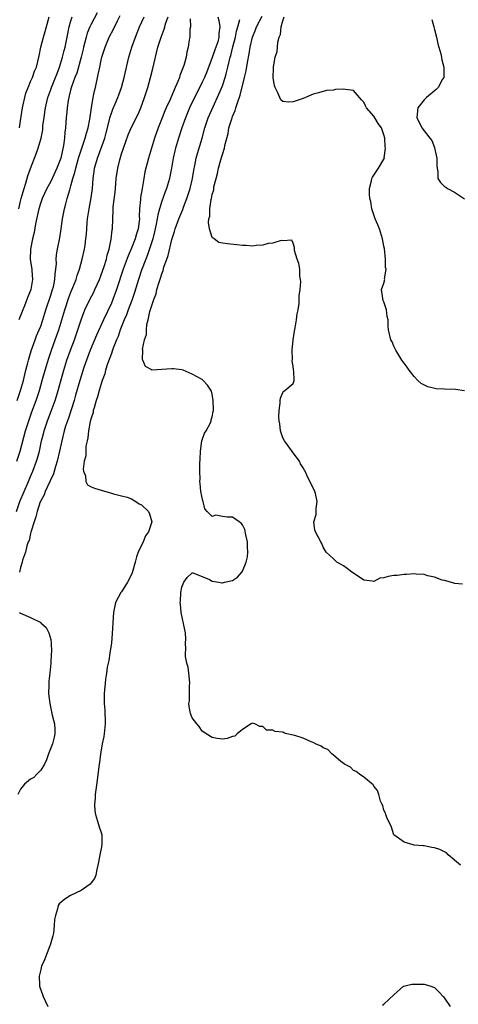
# Model space of a CAD drawing. Units: inches. Extents: x 2565000 to 2568000, y 1521000 to 1524000.
# Drawn here: x 2565413 to 2565500, y 1522109 to 1522304 of the extents above; entities that cross this region are included whole.
import ezdxf

# ---------------------------------------------------------------- set-up
doc = ezdxf.new("R2010")
doc.units = ezdxf.units.IN
doc.header["$MEASUREMENT"] = 0
doc.layers.add('LD25651521_2ft', color=82, linetype='Continuous')

msp = doc.modelspace()

# ---------------------------------------------------------------- linework, layer by layer
at = {"layer": 'LD25651521_2ft'}
for points, elevation in [([(2565412.22, 1522207), (2565412.89, 1522209), (2565413.71, 1522211), (2565414.59, 1522213), (2565415, 1522213.97), (2565415.47, 1522215), (2565416.2, 1522217), (2565416.39, 1522217.61), (2565416.74, 1522219), (2565417.18, 1522221), (2565417.56, 1522222.44), (2565417.7, 1522223), (2565418.34, 1522225), (2565419.08, 1522226.92), (2565419.84, 1522229), (2565420.12, 1522229.88), (2565420.45, 1522231), (2565421.57, 1522235), (2565422.21, 1522237), (2565422.93, 1522239), (2565423.68, 1522241), (2565424.38, 1522243), (2565425, 1522245), (2565425.54, 1522246.46), (2565425.78, 1522247), (2565426.75, 1522249), (2565427.51, 1522250.49), (2565427.76, 1522251), (2565428.65, 1522253), (2565429, 1522253.91), (2565429.57, 1522255.57), (2565430.01, 1522257), (2565430.19, 1522257.81), (2565430.57, 1522259), (2565430.97, 1522260.97), (2565431.16, 1522262.84), (2565431.2, 1522263), (2565431.27, 1522265), (2565431.37, 1522266.63), (2565431.39, 1522267.39), (2565431.74, 1522270.26), (2565431.8, 1522271), (2565431.99, 1522273), (2565432.28, 1522275), (2565432.66, 1522276.66), (2565433, 1522277.84), (2565433.38, 1522279), (2565434.35, 1522281.65), (2565434.93, 1522283), (2565436.29, 1522285.71), (2565436.85, 1522287), (2565437.59, 1522289), (2565438.21, 1522291), (2565438.75, 1522293), (2565439.21, 1522294.79), (2565440.24, 1522299), (2565440.85, 1522301), (2565441.44, 1522302.56), (2565441.83, 1522303.83), (2565442.25, 1522305)], 7994), ([(2565412.3, 1522217), (2565412.91, 1522219), (2565414, 1522223), (2565414.63, 1522225), (2565415.25, 1522226.75), (2565416.08, 1522229), (2565416.74, 1522231), (2565417.32, 1522233), (2565417.88, 1522235), (2565418.59, 1522237.41), (2565419.14, 1522239), (2565419.9, 1522241), (2565420.61, 1522243), (2565421.2, 1522245), (2565421.76, 1522247), (2565422.58, 1522249.42), (2565423, 1522250.47), (2565423.39, 1522251.39), (2565424.02, 1522253), (2565424.23, 1522253.77), (2565424.68, 1522255), (2565425.25, 1522257), (2565425.69, 1522259), (2565425.79, 1522259.79), (2565425.97, 1522261), (2565426.06, 1522261.94), (2565426.22, 1522264.22), (2565426.29, 1522265), (2565426.59, 1522267), (2565427, 1522269.18), (2565427.25, 1522271), (2565427.41, 1522273), (2565427.62, 1522274.38), (2565427.68, 1522275), (2565427.92, 1522275.92), (2565428.23, 1522277), (2565428.45, 1522277.55), (2565429.7, 1522281), (2565429.98, 1522282.02), (2565430.63, 1522284.63), (2565430.71, 1522285), (2565431, 1522285.94), (2565431.28, 1522286.72), (2565431.76, 1522287.76), (2565432.28, 1522289), (2565432.46, 1522289.54), (2565433, 1522291), (2565433.54, 1522293), (2565434.5, 1522297), (2565435.05, 1522299), (2565435.76, 1522301), (2565436.14, 1522301.86), (2565436.61, 1522303), (2565437.48, 1522305)], 7996), ([(2565412.32, 1522229), (2565413, 1522231), (2565413.57, 1522233), (2565413.85, 1522234.15), (2565414.09, 1522235), (2565414.47, 1522236.47), (2565414.58, 1522237), (2565415.12, 1522238.88), (2565415.88, 1522241), (2565416.2, 1522241.8), (2565416.72, 1522243), (2565417, 1522243.72), (2565417.43, 1522245), (2565418.04, 1522247), (2565419, 1522249.85), (2565419.37, 1522251), (2565419.51, 1522251.51), (2565419.83, 1522253), (2565419.88, 1522254.12), (2565420.02, 1522255), (2565420.12, 1522256.12), (2565420.1, 1522257), (2565420.15, 1522257.85), (2565420.33, 1522259), (2565420.78, 1522261.22), (2565421.06, 1522263), (2565421.31, 1522265), (2565421.71, 1522267), (2565421.97, 1522267.97), (2565422.28, 1522269), (2565422.76, 1522270.76), (2565423, 1522271.5), (2565423.4, 1522273), (2565423.8, 1522274.2), (2565423.95, 1522275), (2565424.52, 1522277), (2565424.62, 1522277.38), (2565425.83, 1522281), (2565426.06, 1522281.94), (2565426.39, 1522283), (2565426.73, 1522284.73), (2565427.05, 1522286.95), (2565427.41, 1522289), (2565427.68, 1522290.32), (2565427.84, 1522291), (2565428.41, 1522293.59), (2565428.69, 1522295), (2565429, 1522296.43), (2565429.14, 1522297), (2565429.77, 1522299), (2565430.6, 1522301), (2565431.43, 1522302.57), (2565432.22, 1522304.22), (2565432.74, 1522305.26)], 7998), ([(2565412.66, 1522267), (2565413, 1522268.51), (2565413.12, 1522269), (2565413.7, 1522271), (2565414.06, 1522272.06), (2565414.47, 1522273.53), (2565415, 1522274.96), (2565416.12, 1522277.88), (2565416.49, 1522279), (2565417, 1522280.74), (2565417.07, 1522281), (2565417.4, 1522282.6), (2565417.46, 1522283.46), (2565417.66, 1522285), (2565417.85, 1522286.15), (2565417.97, 1522287), (2565418.43, 1522289), (2565419, 1522290.59), (2565419.13, 1522291), (2565419.96, 1522293), (2565420.24, 1522293.76), (2565420.73, 1522295), (2565421.35, 1522297), (2565421.64, 1522298.36), (2565421.82, 1522299), (2565422.22, 1522301), (2565422.64, 1522303), (2565423, 1522304.22), (2565423.25, 1522305)], 8002), ([(2565428.22, 1522305.78), (2565427, 1522303.52), (2565426.75, 1522303), (2565426.24, 1522301.76), (2565426.02, 1522301), (2565425.7, 1522299.7), (2565425.5, 1522299), (2565425.41, 1522298.59), (2565425, 1522297), (2565424.14, 1522293.86), (2565423.78, 1522293), (2565423.11, 1522291.11), (2565423, 1522290.73), (2565422.67, 1522289.33), (2565422.57, 1522289), (2565422.46, 1522288.46), (2565422.24, 1522287), (2565422.15, 1522286.15), (2565422.04, 1522285), (2565422, 1522284), (2565421.92, 1522283), (2565421.81, 1522282.19), (2565421.75, 1522281), (2565421.55, 1522279.55), (2565420.99, 1522277), (2565420.23, 1522275), (2565419, 1522272.4), (2565418.23, 1522271), (2565417.29, 1522269), (2565417, 1522268.22), (2565416.61, 1522267), (2565415.98, 1522263.98), (2565415.7, 1522262.3), (2565415.37, 1522261), (2565414.97, 1522259), (2565414.95, 1522256.95), (2565415.24, 1522255), (2565415.25, 1522254.75), (2565415.4, 1522253), (2565415.07, 1522251), (2565415, 1522250.8), (2565414.44, 1522249.56), (2565414.25, 1522249), (2565413.79, 1522247.79), (2565413.46, 1522247), (2565412.68, 1522245)], 8000), ([(2565446.6, 1522304.6), (2565446.67, 1522303), (2565446.58, 1522302.58), (2565446.54, 1522301), (2565446.43, 1522300.43), (2565446.25, 1522299), (2565445.99, 1522298.01), (2565445.81, 1522297), (2565445.36, 1522295.36), (2565445, 1522294.39), (2565444.6, 1522293.4), (2565444.49, 1522293), (2565444.18, 1522292.18), (2565443.66, 1522291), (2565443.44, 1522290.56), (2565442.63, 1522288.63), (2565441.88, 1522287), (2565441.62, 1522286.38), (2565441.07, 1522285), (2565440.31, 1522283), (2565439.58, 1522281), (2565438.93, 1522279), (2565438.35, 1522277), (2565437.67, 1522274.33), (2565437.43, 1522273), (2565437.1, 1522271), (2565436.81, 1522269.19), (2565436.79, 1522268.79), (2565436.61, 1522267), (2565436.54, 1522265.46), (2565436.55, 1522265), (2565436.5, 1522264.5), (2565436.31, 1522263), (2565435.99, 1522262.01), (2565435.73, 1522261), (2565435, 1522259.21), (2565434.31, 1522257.69), (2565433.34, 1522255), (2565432.05, 1522251), (2565431.29, 1522249), (2565431, 1522248.32), (2565429.45, 1522245), (2565428.06, 1522241.94), (2565426.83, 1522239), (2565426.09, 1522237), (2565425.58, 1522235.58), (2565425, 1522233.84), (2565424.74, 1522233), (2565423.93, 1522230.07), (2565423.62, 1522229), (2565422.5, 1522225.5), (2565422.29, 1522225), (2565421.94, 1522223.94), (2565421.66, 1522223), (2565421.18, 1522221), (2565420.76, 1522219), (2565420.3, 1522217), (2565419.97, 1522215.97), (2565419.53, 1522214.47), (2565418.91, 1522213.09), (2565417.92, 1522211), (2565417.67, 1522210.33), (2565417, 1522209.11), (2565416.92, 1522208.92), (2565416.29, 1522207), (2565416.06, 1522205.94), (2565415.72, 1522205), (2565415.11, 1522203.11), (2565415.08, 1522202.92), (2565415, 1522202.7), (2565414.69, 1522201.31), (2565414.54, 1522201), (2565414.25, 1522200.25), (2565413.97, 1522199), (2565413.37, 1522197.37), (2565413.31, 1522197), (2565413, 1522195.92), (2565412.78, 1522195)], 7992), ([(2565412.81, 1522283), (2565413, 1522284.43), (2565413.41, 1522287), (2565413.54, 1522287.54), (2565413.85, 1522289), (2565414.09, 1522289.91), (2565414.49, 1522291), (2565415, 1522292.21), (2565415.36, 1522293), (2565415.76, 1522294.24), (2565416.17, 1522295), (2565416.69, 1522297.31), (2565417.03, 1522299), (2565417.57, 1522301), (2565417.89, 1522302.11), (2565418.69, 1522305)], 8004), ([(2565452.07, 1522305), (2565452.29, 1522304.29), (2565452.51, 1522303), (2565452.32, 1522301.68), (2565452.33, 1522301), (2565452.07, 1522300.07), (2565451.51, 1522298.49), (2565451, 1522296.95), (2565449.91, 1522294.09), (2565449.43, 1522293), (2565449, 1522292.06), (2565446.52, 1522287), (2565445.67, 1522285), (2565444.99, 1522283), (2565444.34, 1522281), (2565443.71, 1522279), (2565443.57, 1522278.43), (2565443.25, 1522277), (2565442.93, 1522275), (2565442.61, 1522273.39), (2565442.51, 1522273), (2565441.91, 1522271), (2565441.66, 1522270.34), (2565441, 1522268.48), (2565440.55, 1522267), (2565440.2, 1522265.8), (2565440.09, 1522265), (2565439.91, 1522263.91), (2565439.58, 1522262.42), (2565439.23, 1522261), (2565438.16, 1522257.84), (2565437.81, 1522257), (2565437, 1522254.82), (2565436.4, 1522253), (2565435.59, 1522250.41), (2565435.1, 1522249), (2565434.32, 1522247), (2565433.99, 1522246.01), (2565433.54, 1522245), (2565432.78, 1522243), (2565432.33, 1522241.67), (2565432.03, 1522241), (2565431.39, 1522239.39), (2565431.19, 1522238.81), (2565431, 1522238.33), (2565430.25, 1522236.25), (2565429.85, 1522235), (2565429.68, 1522234.32), (2565429.21, 1522233), (2565429, 1522232.33), (2565428.61, 1522231), (2565428.27, 1522229.73), (2565428.02, 1522229), (2565427.57, 1522227.57), (2565427.43, 1522227), (2565427.37, 1522226.63), (2565427, 1522225.5), (2565426.83, 1522224.83), (2565426.5, 1522223), (2565426.37, 1522221.63), (2565426.2, 1522221), (2565425.97, 1522219.97), (2565425.92, 1522219), (2565425.94, 1522218.06), (2565425.64, 1522217), (2565425.39, 1522215.39), (2565425.49, 1522215), (2565425.88, 1522214.12), (2565425.94, 1522213), (2565426.28, 1522212.28), (2565427, 1522211.92), (2565427.64, 1522211.64), (2565429, 1522211.26), (2565431, 1522210.64), (2565431.45, 1522210.55), (2565433, 1522210.12), (2565434.15, 1522209.85), (2565435, 1522209.51), (2565435.85, 1522209), (2565436.54, 1522208.54), (2565437, 1522208.37), (2565438.35, 1522207), (2565438.57, 1522206.57), (2565439.02, 1522205), (2565438.34, 1522203), (2565437.8, 1522202.19), (2565437.3, 1522201), (2565436.34, 1522199), (2565435.97, 1522198.03), (2565435.72, 1522197), (2565435.11, 1522194.89), (2565434.49, 1522193.51), (2565434.21, 1522193), (2565433, 1522191.13), (2565432.89, 1522191), (2565431.8, 1522189), (2565431.4, 1522187), (2565431.27, 1522185), (2565431.17, 1522182.83), (2565431, 1522181), (2565430.73, 1522179), (2565430.5, 1522177.5), (2565430.2, 1522176.2), (2565430.04, 1522175), (2565429.83, 1522173.83), (2565429.77, 1522173), (2565429.62, 1522171.62), (2565429.58, 1522171), (2565429.58, 1522169.58), (2565429.56, 1522169), (2565429.69, 1522167.69), (2565429.7, 1522167), (2565429.76, 1522165.76), (2565429.78, 1522165), (2565429.63, 1522163.63), (2565429.58, 1522163), (2565429.52, 1522162.48), (2565429.21, 1522161), (2565429, 1522159.78), (2565428.88, 1522159), (2565428.66, 1522157.34), (2565428.59, 1522157), (2565428.5, 1522156.5), (2565428.19, 1522153.81), (2565427.92, 1522151.92), (2565427.82, 1522151), (2565427.77, 1522150.23), (2565427.66, 1522149), (2565427.74, 1522147.74), (2565427.84, 1522147), (2565428.28, 1522145.72), (2565428.6, 1522144.6), (2565429, 1522143.44), (2565429.11, 1522143), (2565429.12, 1522141), (2565429, 1522140.3), (2565428.7, 1522139), (2565428.44, 1522137.56), (2565428.35, 1522137), (2565428.11, 1522136.11), (2565427.91, 1522135), (2565427.66, 1522134.34), (2565427, 1522133.5), (2565426.81, 1522133.19), (2565425, 1522131.95), (2565422.89, 1522131), (2565421.76, 1522130.24), (2565420.69, 1522129.31), (2565420.45, 1522129), (2565420.31, 1522128.31), (2565419.91, 1522127), (2565419.75, 1522126.25), (2565419.69, 1522125), (2565419.52, 1522123.52), (2565419.4, 1522123), (2565418.86, 1522121.14), (2565418.84, 1522121), (2565417.75, 1522118.25), (2565417.18, 1522117), (2565417, 1522116.32), (2565416.69, 1522115), (2565416.78, 1522113.22), (2565416.77, 1522113), (2565416.83, 1522112.82), (2565417.37, 1522111.37), (2565417.48, 1522111), (2565418.45, 1522109)], 7990), ([(2565500.17, 1522137), (2565497.76, 1522139), (2565497.4, 1522139.4), (2565496.1, 1522140.1), (2565495, 1522140.44), (2565494.5, 1522140.5), (2565493, 1522140.78), (2565492.78, 1522140.78), (2565491, 1522140.97), (2565490.82, 1522141), (2565489, 1522141.51), (2565487, 1522142.99), (2565486.5, 1522144.5), (2565485.59, 1522146.41), (2565485.38, 1522147), (2565485.29, 1522147.29), (2565485, 1522147.86), (2565484.79, 1522148.79), (2565484.64, 1522149), (2565484.31, 1522149.69), (2565483.97, 1522151), (2565483.74, 1522151.74), (2565483, 1522152.62), (2565482.87, 1522152.87), (2565481, 1522154.41), (2565480.19, 1522155), (2565479.52, 1522155.52), (2565479, 1522155.72), (2565478.4, 1522156.4), (2565477.22, 1522157), (2565477.11, 1522157.11), (2565477, 1522157.15), (2565476.46, 1522157.54), (2565475, 1522158.75), (2565474.67, 1522159), (2565473.91, 1522159.91), (2565473, 1522160.2), (2565472.55, 1522160.55), (2565471.46, 1522161), (2565471, 1522161.25), (2565470.59, 1522161.41), (2565469, 1522162.13), (2565467.34, 1522162.66), (2565467, 1522162.75), (2565465.76, 1522163), (2565465.19, 1522163.19), (2565465, 1522163.3), (2565463.43, 1522163.43), (2565463, 1522163.72), (2565461.74, 1522163.74), (2565461, 1522164.46), (2565460.44, 1522164.44), (2565459.44, 1522165), (2565459, 1522165.08), (2565458.71, 1522165), (2565457, 1522163.84), (2565455.9, 1522163), (2565455.45, 1522162.55), (2565455, 1522162.46), (2565453.94, 1522162.06), (2565453, 1522161.96), (2565451.94, 1522162.06), (2565451, 1522162.24), (2565449.81, 1522163), (2565449.35, 1522163.35), (2565449, 1522163.51), (2565448.43, 1522164.43), (2565447.91, 1522165), (2565447, 1522166.19), (2565446.68, 1522167), (2565446.39, 1522168.39), (2565446.35, 1522169), (2565446.49, 1522169.51), (2565446.48, 1522172.48), (2565446.57, 1522173), (2565446.41, 1522174.41), (2565446.36, 1522175), (2565446.21, 1522176.21), (2565445.96, 1522177), (2565445.71, 1522178.29), (2565445.68, 1522179), (2565445.73, 1522179.73), (2565445.71, 1522181), (2565445.73, 1522181.73), (2565445.69, 1522183), (2565445.59, 1522183.59), (2565444.84, 1522187), (2565444.68, 1522188.68), (2565444.67, 1522189), (2565444.7, 1522189.3), (2565444.77, 1522191), (2565445, 1522192.05), (2565445.36, 1522193), (2565446.02, 1522193.98), (2565447, 1522194.86), (2565447.14, 1522194.86), (2565449, 1522194.16), (2565450.43, 1522193.57), (2565451, 1522193.23), (2565452.31, 1522193), (2565452.87, 1522192.87), (2565453, 1522192.88), (2565453.44, 1522193), (2565455, 1522193.36), (2565456.01, 1522193.99), (2565456.86, 1522195), (2565457, 1522195.2), (2565457.72, 1522197), (2565457.95, 1522198.05), (2565458.02, 1522199), (2565458.01, 1522200.01), (2565457.96, 1522201), (2565457.62, 1522202.38), (2565457.48, 1522203.48), (2565457, 1522204.37), (2565456.75, 1522204.75), (2565456.33, 1522205), (2565455, 1522205.91), (2565453.92, 1522205.92), (2565453, 1522206.04), (2565451.71, 1522206.29), (2565451, 1522206.01), (2565449.99, 1522207), (2565449.55, 1522207.55), (2565449.22, 1522209), (2565449.14, 1522209.14), (2565448.76, 1522211), (2565448.57, 1522212.57), (2565448.56, 1522213), (2565448.59, 1522213.41), (2565448.55, 1522215), (2565448.54, 1522216.54), (2565448.6, 1522217.4), (2565448.65, 1522219), (2565448.95, 1522221.05), (2565449.47, 1522222.53), (2565449.76, 1522223), (2565450.62, 1522224.62), (2565450.78, 1522225), (2565450.8, 1522225.2), (2565451, 1522225.81), (2565451.19, 1522226.81), (2565451.22, 1522227), (2565451.23, 1522227.23), (2565451.18, 1522229), (2565451, 1522230.27), (2565450.84, 1522230.84), (2565450.07, 1522232.07), (2565449.18, 1522233), (2565449, 1522233.15), (2565447, 1522234.23), (2565445.25, 1522235), (2565445, 1522235.09), (2565443.29, 1522235.29), (2565443, 1522235.3), (2565441, 1522235.14), (2565439.05, 1522235.05), (2565439, 1522235.06), (2565437.76, 1522235.76), (2565437.25, 1522237), (2565437.15, 1522237.15), (2565437.22, 1522239), (2565437.18, 1522239.18), (2565437.57, 1522241), (2565437.94, 1522242.06), (2565437.95, 1522243), (2565438.06, 1522244.06), (2565438.31, 1522245), (2565438.65, 1522246.65), (2565439, 1522247.84), (2565439.39, 1522249), (2565439.85, 1522250.15), (2565440.04, 1522251), (2565440.48, 1522252.48), (2565440.76, 1522253.24), (2565441, 1522254.1), (2565441.25, 1522254.75), (2565441.43, 1522255.43), (2565442.24, 1522257.76), (2565443, 1522260.92), (2565443.51, 1522262.49), (2565443.65, 1522263), (2565444.38, 1522265), (2565445.15, 1522266.85), (2565445.31, 1522267.31), (2565445.97, 1522269), (2565446.63, 1522271), (2565447.11, 1522273), (2565447.36, 1522274.64), (2565447.55, 1522275.55), (2565447.82, 1522277), (2565448.07, 1522277.93), (2565449, 1522281), (2565449.54, 1522283), (2565450.2, 1522285), (2565451.15, 1522287.15), (2565452.33, 1522289.67), (2565453, 1522291.36), (2565453.55, 1522293), (2565453.73, 1522293.73), (2565454.09, 1522295), (2565454.39, 1522296.39), (2565454.55, 1522297), (2565454.66, 1522297.34), (2565455.05, 1522299.05), (2565455.58, 1522301), (2565455.82, 1522302.18), (2565456.04, 1522303), (2565456.46, 1522304.46)], 7988), ([(2565500.61, 1522192.61), (2565499, 1522192.77), (2565498.85, 1522192.85), (2565498.23, 1522193), (2565497, 1522193.35), (2565496.54, 1522193.46), (2565495, 1522194.02), (2565493.71, 1522194.29), (2565493, 1522194.52), (2565491.39, 1522194.61), (2565491, 1522194.68), (2565489.46, 1522194.54), (2565489, 1522194.58), (2565487.63, 1522194.37), (2565487, 1522194.35), (2565485.83, 1522194.17), (2565485, 1522193.88), (2565484.18, 1522193.82), (2565483, 1522193.19), (2565482.74, 1522193.26), (2565481, 1522193.46), (2565479, 1522194.79), (2565478.64, 1522195), (2565477.75, 1522195.75), (2565477, 1522196.25), (2565476.52, 1522196.52), (2565475.7, 1522197), (2565475, 1522197.64), (2565473.59, 1522199), (2565473, 1522199.99), (2565472.68, 1522200.68), (2565472.48, 1522201), (2565471.46, 1522203), (2565471.34, 1522203.34), (2565471.14, 1522205), (2565471.56, 1522206.44), (2565471.6, 1522207), (2565471.6, 1522207.6), (2565471.81, 1522209), (2565471.43, 1522210.57), (2565471.3, 1522211), (2565471, 1522211.69), (2565469.87, 1522213.87), (2565469.38, 1522215), (2565469.24, 1522215.24), (2565469, 1522215.7), (2565468.5, 1522216.5), (2565468.28, 1522217), (2565467, 1522218.67), (2565466.04, 1522220.04), (2565465.29, 1522221), (2565465, 1522221.62), (2565464.51, 1522223), (2565464.38, 1522224.38), (2565464.25, 1522225), (2565464.22, 1522225.78), (2565464.28, 1522227), (2565464.46, 1522228.46), (2565464.46, 1522229), (2565464.53, 1522229.47), (2565465, 1522230.63), (2565465.17, 1522230.83), (2565465.4, 1522231), (2565467, 1522232.38), (2565467.25, 1522233), (2565467.18, 1522234.82), (2565467.07, 1522235.07), (2565467, 1522235.81), (2565466.83, 1522236.83), (2565466.89, 1522237.11), (2565466.86, 1522239), (2565467.02, 1522241), (2565467.27, 1522242.73), (2565467.41, 1522243.41), (2565467.68, 1522245), (2565467.82, 1522246.18), (2565468, 1522247), (2565468.2, 1522248.2), (2565468.24, 1522249), (2565468.23, 1522249.77), (2565468.41, 1522251), (2565468.55, 1522252.55), (2565468.49, 1522253), (2565468.34, 1522253.66), (2565468.32, 1522255), (2565468.18, 1522256.18), (2565467.81, 1522257), (2565467.28, 1522258.72), (2565467.26, 1522259), (2565467.31, 1522259.31), (2565467, 1522260.19), (2565466.76, 1522260.76), (2565465, 1522260.62), (2565464.68, 1522260.68), (2565463, 1522260.15), (2565462.09, 1522260.09), (2565461, 1522259.76), (2565459.7, 1522259.7), (2565459, 1522259.59), (2565457.72, 1522259.72), (2565457, 1522259.72), (2565455.87, 1522259.87), (2565454.03, 1522260.03), (2565453, 1522260.18), (2565452.33, 1522260.33), (2565451.35, 1522261), (2565451, 1522261.27), (2565450.45, 1522263), (2565450.24, 1522264.24), (2565450.34, 1522265), (2565450.51, 1522265.49), (2565450.54, 1522267), (2565450.79, 1522268.79), (2565450.85, 1522269), (2565451, 1522269.79), (2565451.29, 1522270.71), (2565451.3, 1522271), (2565451.34, 1522271.34), (2565451.77, 1522273), (2565452.05, 1522273.95), (2565452.25, 1522275), (2565452.7, 1522276.7), (2565452.85, 1522277.15), (2565453, 1522277.73), (2565453.41, 1522279), (2565453.5, 1522279.5), (2565454.12, 1522281.88), (2565454.31, 1522283), (2565454.91, 1522285), (2565455, 1522285.23), (2565455.55, 1522286.45), (2565455.7, 1522287), (2565456, 1522288), (2565456.54, 1522289.46), (2565457.4, 1522293), (2565457.7, 1522294.3), (2565457.97, 1522295.97), (2565458.3, 1522297.7), (2565458.53, 1522299), (2565458.98, 1522301), (2565459.57, 1522302.43), (2565459.79, 1522303), (2565460.88, 1522305.12)], 7986), ([(2565501, 1522230.93), (2565499.19, 1522231.19), (2565497, 1522231.26), (2565495.34, 1522231.34), (2565493.7, 1522231.7), (2565492.39, 1522232.39), (2565491.72, 1522233), (2565491, 1522233.76), (2565490.02, 1522235), (2565489.6, 1522235.6), (2565489, 1522236.39), (2565488.75, 1522236.75), (2565488.56, 1522237), (2565487.34, 1522239), (2565487, 1522239.79), (2565486.61, 1522240.61), (2565486.4, 1522241), (2565485.91, 1522243), (2565485.83, 1522243.83), (2565485.82, 1522245), (2565485.68, 1522245.68), (2565485.55, 1522247), (2565485.38, 1522247.38), (2565485, 1522248.54), (2565484.84, 1522248.84), (2565484.79, 1522249), (2565484.8, 1522249.2), (2565484.52, 1522251), (2565485, 1522252.23), (2565485.17, 1522253), (2565485.14, 1522253.14), (2565485.44, 1522255), (2565485.34, 1522255.34), (2565485.33, 1522257), (2565485.11, 1522259.11), (2565485, 1522259.56), (2565484.75, 1522261), (2565484.1, 1522263), (2565483.79, 1522263.79), (2565483.28, 1522265), (2565483, 1522265.81), (2565482.64, 1522267), (2565482.4, 1522268.4), (2565482.24, 1522269), (2565482.14, 1522269.86), (2565482.13, 1522271), (2565482.54, 1522272.54), (2565482.61, 1522273), (2565482.74, 1522273.26), (2565483.54, 1522274.46), (2565483.94, 1522275), (2565485, 1522276.79), (2565485.1, 1522277), (2565485.08, 1522277.08), (2565485.33, 1522279), (2565485.25, 1522279.25), (2565485.17, 1522281), (2565485, 1522281.62), (2565484.5, 1522283), (2565483.87, 1522283.87), (2565483.22, 1522285), (2565483, 1522285.32), (2565481.58, 1522287), (2565481.37, 1522287.37), (2565481, 1522288.13), (2565480.56, 1522288.56), (2565480.16, 1522289), (2565479, 1522290.42), (2565477.39, 1522290.61), (2565477, 1522290.68), (2565475.42, 1522290.58), (2565475, 1522290.51), (2565473.62, 1522290.38), (2565472.02, 1522289.98), (2565471, 1522289.66), (2565469, 1522288.85), (2565467, 1522288.19), (2565466.11, 1522288.11), (2565465, 1522288.24), (2565464.56, 1522288.56), (2565464.37, 1522289), (2565464.02, 1522289.98), (2565463.48, 1522291), (2565463.33, 1522291.33), (2565463.09, 1522293), (2565463.14, 1522294.86), (2565463.12, 1522295), (2565463.11, 1522295.11), (2565463.46, 1522297), (2565463.84, 1522298.16), (2565463.9, 1522299), (2565464, 1522300), (2565464.28, 1522301), (2565464.49, 1522301.51), (2565464.68, 1522303), (2565465, 1522304.23), (2565465.23, 1522305)], 7984), ([(2565494.48, 1522304.48), (2565494.88, 1522303), (2565495, 1522302.46), (2565495.42, 1522301), (2565495.67, 1522299.67), (2565495.91, 1522299), (2565496.31, 1522297.69), (2565496.44, 1522297), (2565496.49, 1522296.49), (2565496.87, 1522295), (2565496.89, 1522293.11), (2565496.86, 1522293), (2565496.63, 1522292.63), (2565495.76, 1522291), (2565495.39, 1522290.61), (2565493.43, 1522289), (2565493, 1522288.54), (2565491.73, 1522287), (2565491.63, 1522286.37), (2565491.51, 1522285), (2565492.03, 1522284.03), (2565492.52, 1522283), (2565493, 1522282.45), (2565494.12, 1522281), (2565494.52, 1522280.52), (2565495, 1522279.15), (2565495.05, 1522279.05), (2565495.51, 1522277), (2565495.5, 1522275.5), (2565495.56, 1522275), (2565495.7, 1522274.3), (2565495.67, 1522273), (2565496.19, 1522272.19), (2565497, 1522271.38), (2565497.29, 1522271.29), (2565497.61, 1522271), (2565499, 1522270.3), (2565500.96, 1522268.96)], 7982), ([(2565412.82, 1522187), (2565413, 1522186.86), (2565415, 1522186.05), (2565417, 1522185.05), (2565417.06, 1522185), (2565418.07, 1522184.07), (2565418.6, 1522183), (2565419, 1522181.67), (2565419.08, 1522181), (2565419.15, 1522179.15), (2565419.11, 1522178.89), (2565419.04, 1522177), (2565418.81, 1522175), (2565418.6, 1522173.4), (2565418.63, 1522172.63), (2565418.58, 1522171), (2565418.79, 1522169), (2565419.29, 1522166.71), (2565419.72, 1522165), (2565419.82, 1522163.82), (2565419.82, 1522163), (2565419.65, 1522162.35), (2565419.34, 1522161), (2565418.57, 1522159), (2565418.17, 1522157.83), (2565417.73, 1522157), (2565417, 1522155.77), (2565416.27, 1522155), (2565415.63, 1522154.37), (2565415, 1522154.01), (2565413.78, 1522153), (2565413, 1522152.06), (2565412.46, 1522151)], 7992), ([(2565484.72, 1522109.28), (2565485, 1522109.48), (2565487, 1522111.33), (2565488.92, 1522113), (2565488.97, 1522113.03), (2565490.57, 1522113.43), (2565492.56, 1522113.44), (2565493, 1522113.38), (2565494.32, 1522113), (2565494.8, 1522112.8), (2565495, 1522112.73), (2565495.89, 1522111.89), (2565496.75, 1522111), (2565497, 1522110.67), (2565498.15, 1522109)], 7990)]:
    msp.add_lwpolyline(points, dxfattribs=dict(at, elevation=elevation))

doc.saveas('drawing.dxf')
